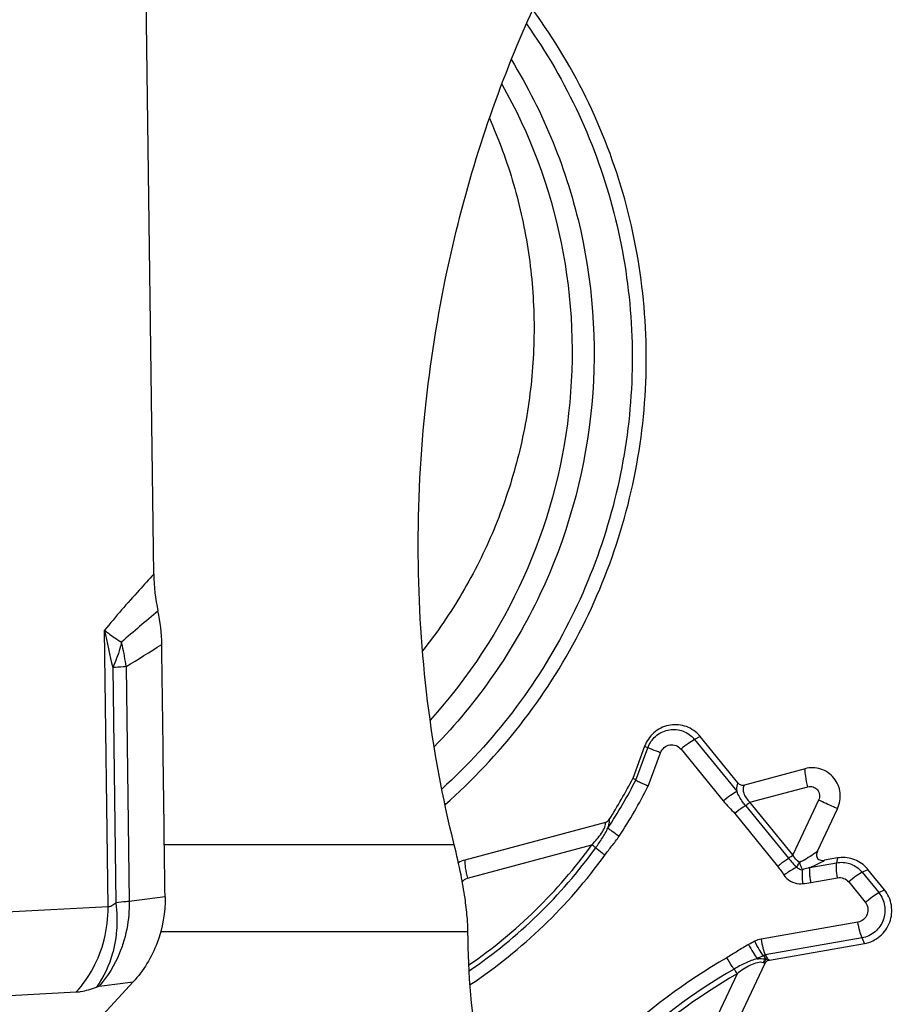
# Model space of a CAD drawing. Units: millimetres. Extents: x 0 to 841, y 0 to 594.
# Drawn here: x 489 to 495, y 107 to 113 of the extents above; entities that cross this region are included whole.
import ezdxf

# ---------------------------------------------------------------- set-up
doc = ezdxf.new("R2010")
doc.units = ezdxf.units.MM
doc.header["$LTSCALE"] = 46.255
for name, color, linetype in [('10105084_CL', 7, 'CONTINUOUS'), ('607065213-000_CL', 7, 'CONTINUOUS'), ('607078955-000_CL', 7, 'CONTINUOUS')]:
    doc.layers.add(name, color=color, linetype=linetype)

msp = doc.modelspace()

# ---------------------------------------------------------------- linework, layer by layer
at = {"layer": '10105084_CL', "color": 7, "linetype": 'CONTINUOUS'}
msp.add_open_spline([(491.9391, 112.6757), (492.0022, 112.5341), (492.1092, 112.2415), (492.2085, 111.7848), (492.245, 111.318), (492.2182, 110.8501), (492.1285, 110.3898), (491.9776, 109.9458), (491.7683, 109.5267), (491.5923, 109.2686), (491.4961, 109.1464)], degree=3, knots=[0, 0, 0, 0, 0.124544, 0.249349, 0.374364, 0.499522, 0.624746, 0.749953, 0.875062, 1, 1, 1, 1], dxfattribs=at)
at = {"layer": '607065213-000_CL', "color": 7, "linetype": 'CONTINUOUS'}
for p, q in [((489.7155, 109.6545), (489.6439, 115.143)), ((493.5855, 108.2722), (493.3358, 108.5791)), ((492.9673, 108.5143), (492.889, 108.302)), ((494.0301, 108.3658), (493.6285, 108.2579)), ((494.1127, 107.8187), (494.2453, 108.1011)), ((492.7076, 108.0106), (491.7755, 107.7602)), ((494.2445, 107.7745), (494.1589, 107.7594)), ((494.5558, 107.5643), (494.4462, 107.699)), ((493.7939, 107.0971), (494.4243, 107.2081)), ((493.7541, 107.1277), (493.7692, 107.1025)), ((493.2398, 105.9602), (493.7626, 107.0732)), ((486.0026, 103.0825), (489.5787, 106.9533))]:
    msp.add_line(p, q, dxfattribs=at)
at = {"layer": '607065213-000_CL', "color": 9, "linetype": 'CONTINUOUS'}
for p, q in [((489.4134, 107.4503), (489.3895, 109.2837)), ((489.444, 109.0355), (489.4644, 107.4764)), ((489.5317, 109.0427), (489.552, 107.4869)), ((493.3358, 108.5792), (493.2985, 108.5596)), ((493.2985, 108.5596), (493.5776, 108.2166)), ((492.9091, 108.2904), (492.9883, 108.5049)), ((492.9883, 108.5049), (492.9673, 108.5142)), ((493.2086, 108.4956), (493.4877, 108.1526)), ((492.9917, 108.2513), (493.073, 108.4717)), ((493.6652, 108.1433), (494.0484, 108.2462)), ((493.6357, 108.1213), (493.9197, 107.7722)), ((493.9492, 107.7943), (493.6652, 108.1433)), ((494.1201, 108.1581), (493.9492, 107.7943)), ((493.5646, 108.0684), (493.8486, 107.7193)), ((491.7937, 107.6407), (492.6179, 107.862)), ((494.0623, 107.7118), (494.2392, 107.743)), ((494.2445, 107.7745), (494.2392, 107.743)), ((494.4089, 107.6795), (494.4462, 107.6991)), ((494.4089, 107.6795), (494.5185, 107.5448)), ((494.068, 107.6121), (494.2448, 107.6433)), ((494.3191, 107.6154), (494.4286, 107.4809)), ((489.7902, 107.5175), (489.552, 107.4869)), ((494.5185, 107.5448), (494.5558, 107.5644)), ((489.4134, 107.4503), (488.7388, 107.4149)), ((494.3802, 107.3497), (493.7386, 107.2367)), ((494.4079, 107.2448), (493.7662, 107.1318)), ((494.4243, 107.2081), (494.4079, 107.2448)), ((493.7662, 107.1318), (493.7813, 107.1066)), ((493.5797, 107.0073), (493.1146, 106.0171)), ((489.3527, 106.9244), (489.5787, 106.9533)), ((488.5277, 106.8511), (489.2023, 106.8865))]:
    msp.add_line(p, q, dxfattribs=at)
for centre, radius, start, end in [((504.631, 91.6965), 23.1395, 130.04476, 130.83236), ((492.8608, 109.9189), 3.5289, 190.37028, 194.49488), ((488.4322, 108.9186), 1.1067, 13.66539, 14.95296), ((488.4549, 108.9237), 1.0834, 6.30927, 13.6858), ((482.7727, 120.2585), 13.095, 301.07458, 302.29174), ((493.1578, 108.4451), 0.1814, 39.12793, 44.15769), ((489.8725, 109.8474), 3.4125, 326.68122, 332.8551), ((489.8582, 109.8508), 3.5181, 326.68138, 332.95921), ((489.9029, 109.8239), 3.3496, 304.56984, 324.14837), ((489.8999, 109.8241), 3.3845, 304.26545, 324.14964), ((489.8925, 109.8248), 3.4686, 303.58684, 324.15168), ((494.0079, 107.7353), 0.0385, 249.5471, 266.69826), ((494.2683, 107.5651), 0.1813, 39.12565, 44.15658), ((493.9986, 107.7345), 0.1309, 266.75833, 276.55307), ((488.5451, 107.4463), 0.8683, 345.78258, 0.25984), ((495.6294, 103.4768), 4.2148, 117.28118, 117.91822), ((493.7639, 107.0939), 0.145, 100.06117, 117.25279), ((495.6388, 103.4731), 4.1119, 117.28117, 117.91821), ((495.6617, 103.4278), 4.2669, 120.24686, 145.7507), ((495.6663, 103.4262), 4.1818, 120.24666, 145.75089), ((495.6683, 103.4255), 4.1464, 120.24686, 145.75069)]:
    msp.add_arc(centre, radius, start, end, dxfattribs=at)
at = {"layer": '607065213-000_CL', "color": 7, "linetype": 'CONTINUOUS'}
for centre, radius, start, end in [((488.6688, 109.1765), 1.0997, 0.64214, 12.31797), ((493.1685, 108.443), 0.2157, 39.13632, 44.16788), ((489.887, 109.8431), 3.3745, 327.47998, 332.82511), ((491.8244, 107.5786), 0.188, 105.07817, 118.80408), ((494.2787, 107.5627), 0.2159, 39.14411, 44.17905)]:
    msp.add_arc(centre, radius, start, end, dxfattribs=at)
for points, knots in [([(491.645, 108.1279), (491.8262, 108.2875), (492.1602, 108.6419), (492.5544, 109.2563), (492.8298, 109.9339), (492.9767, 110.6505), (492.9899, 111.3815), (492.8689, 112.1011), (492.618, 112.7842), (492.3691, 113.2006), (492.2268, 113.3945)], [0, 0, 0, 0, 0.124821, 0.249957, 0.375289, 0.500672, 0.625955, 0.750996, 0.875692, 1, 1, 1, 1]), ([(492.1847, 113.3005), (492.318, 113.1124), (492.551, 112.7098), (492.8626, 111.8353), (492.9464, 110.6541), (492.6059, 109.5194), (492.1105, 108.7313), (491.7951, 108.3871), (491.6237, 108.2314)], [0, 0, 0, 0, 0.124572, 0.249531, 0.49933, 0.749517, 0.87491, 1, 1, 1, 1]), ([(489.7902, 107.5175), (489.7861, 107.796), (489.7798, 108.3532), (489.7717, 108.9103), (489.7684, 109.1888)], [0, 0, 0, 0, 0.499999, 1, 1, 1, 1]), ([(493.3232, 108.5933), (493.2983, 108.6189), (493.2343, 108.6581), (493.1224, 108.6618), (493.0224, 108.6108), (492.9799, 108.5482), (492.9673, 108.5143)], [0, 0, 0, 0, 0.248874, 0.49743, 0.747661, 1, 1, 1, 1]), ([(494.2453, 108.1011), (494.2604, 108.1333), (494.2727, 108.2074), (494.2295, 108.31), (494.1383, 108.3733), (494.0638, 108.3748), (494.0301, 108.3658)], [0, 0, 0, 0, 0.252451, 0.503279, 0.751799, 1, 1, 1, 1]), ([(492.9091, 108.2904), (492.9057, 108.2924), (492.8997, 108.2975), (492.8924, 108.3004), (492.8891, 108.3022)], [0, 0, 0, 0, 0.504669, 1, 1, 1, 1]), ([(492.9091, 108.2904), (492.9194, 108.2847), (492.9469, 108.2717), (492.9746, 108.259), (492.9917, 108.2513)], [0, 0, 0, 0, 0.385662, 1, 1, 1, 1]), ([(493.5855, 108.2722), (493.5905, 108.266), (493.604, 108.256), (493.6209, 108.2558), (493.6285, 108.2579)], [0, 0, 0, 0, 0.500753, 1, 1, 1, 1]), ([(494.1127, 107.8187), (494.1092, 107.8112), (494.1033, 107.7953), (494.1117, 107.7598), (494.1433, 107.7567), (494.1589, 107.7594)], [0, 0, 0, 0, 0.258245, 0.510702, 1, 1, 1, 1]), ([(494.4336, 107.7132), (494.4098, 107.7377), (494.3494, 107.7757), (494.2781, 107.7804), (494.2445, 107.7745)], [0, 0, 0, 0, 0.500318, 1, 1, 1, 1]), ([(489.7903, 107.5175), (489.7918, 107.4141), (489.7566, 107.2073), (489.6473, 107.0276), (489.5787, 106.9533)], [0, 0, 0, 0, 0.505462, 1, 1, 1, 1]), ([(494.4243, 107.2081), (494.4611, 107.2146), (494.5329, 107.2483), (494.6003, 107.3451), (494.612, 107.4626), (494.5795, 107.5352), (494.5558, 107.5643)], [0, 0, 0, 0, 0.24857, 0.499192, 0.750347, 1, 1, 1, 1]), ([(493.7939, 107.0971), (493.7872, 107.0959), (493.7742, 107.0905), (493.7655, 107.0794), (493.7626, 107.0732)], [0, 0, 0, 0, 0.498061, 1, 1, 1, 1])]:
    msp.add_open_spline(points, degree=3, knots=knots, dxfattribs=at)
at = {"layer": '607065213-000_CL', "color": 9, "linetype": 'CONTINUOUS'}
for points, knots in [([(492.0843, 113.0622), (492.2982, 112.7152), (492.6116, 111.9413), (492.6767, 110.6944), (492.3363, 109.4915), (491.8594, 108.804), (491.5739, 108.511)], [0, 0, 0, 0, 0.249105, 0.499366, 0.749981, 1, 1, 1, 1]), ([(492.0213, 112.9022), (492.206, 112.5762), (492.4736, 111.859), (492.5226, 110.7146), (492.2196, 109.6087), (491.7991, 108.9669), (491.5466, 108.6885)], [0, 0, 0, 0, 0.249165, 0.499394, 0.749956, 1, 1, 1, 1]), ([(489.7155, 109.6545), (489.6832, 109.6196), (489.5719, 109.4983), (489.4634, 109.3744), (489.3895, 109.2837)], [0, 0, 0, 0, 0.289128, 1, 1, 1, 1]), ([(489.3895, 109.2837), (489.3978, 109.2769), (489.4338, 109.2486), (489.4718, 109.2228), (489.5014, 109.2041)], [0, 0, 0, 0, 0.234529, 1, 1, 1, 1]), ([(489.5014, 109.2041), (489.4982, 109.1901), (489.4833, 109.1326), (489.4625, 109.0766), (489.444, 109.0355)], [0, 0, 0, 0, 0.241962, 1, 1, 1, 1]), ([(489.5317, 109.0427), (489.5252, 109.0421), (489.496, 109.0394), (489.4668, 109.0371), (489.444, 109.0355)], [0, 0, 0, 0, 0.223151, 1, 1, 1, 1]), ([(492.9883, 108.5049), (492.9988, 108.5335), (493.0346, 108.5862), (493.1188, 108.6291), (493.213, 108.6261), (493.267, 108.593), (493.2879, 108.5715)], [0, 0, 0, 0, 0.252254, 0.502409, 0.750996, 1, 1, 1, 1]), ([(493.2985, 108.5596), (493.2841, 108.552), (493.2533, 108.5314), (493.2243, 108.5088), (493.2086, 108.4956)], [0, 0, 0, 0, 0.443478, 1, 1, 1, 1]), ([(493.073, 108.4717), (493.0637, 108.4752), (493.0354, 108.486), (493.0069, 108.4966), (492.9883, 108.5049)], [0, 0, 0, 0, 0.326848, 1, 1, 1, 1]), ([(493.073, 108.4717), (493.0778, 108.4847), (493.0944, 108.5087), (493.1336, 108.5271), (493.1766, 108.5233), (493.2, 108.5062), (493.2086, 108.4956)], [0, 0, 0, 0, 0.252351, 0.502412, 0.75086, 1, 1, 1, 1]), ([(494.0485, 108.2463), (494.0427, 108.2691), (494.0345, 108.3086), (494.0294, 108.349), (494.0302, 108.3658)], [0, 0, 0, 0, 0.58307, 1, 1, 1, 1]), ([(493.5855, 108.2722), (493.5834, 108.2684), (493.5756, 108.251), (493.5753, 108.231), (493.5776, 108.2166)], [0, 0, 0, 0, 0.228528, 1, 1, 1, 1]), ([(493.6285, 108.2579), (493.6235, 108.2506), (493.6172, 108.2319), (493.6225, 108.2009), (493.6398, 108.1706), (493.6561, 108.1522), (493.6652, 108.1433)], [0, 0, 0, 0, 0.202319, 0.435033, 0.70559, 1, 1, 1, 1]), ([(494.0484, 108.2462), (494.0596, 108.2493), (494.0845, 108.2488), (494.1148, 108.2277), (494.1293, 108.1935), (494.1251, 108.1688), (494.1201, 108.1581)], [0, 0, 0, 0, 0.248258, 0.49672, 0.747494, 1, 1, 1, 1]), ([(493.4877, 108.1526), (493.5033, 108.1658), (493.5324, 108.1884), (493.5631, 108.209), (493.5776, 108.2166)], [0, 0, 0, 0, 0.556463, 1, 1, 1, 1]), ([(493.6357, 108.1213), (493.6295, 108.1289), (493.6068, 108.1584), (493.5876, 108.191), (493.5776, 108.2166)], [0, 0, 0, 0, 0.26218, 1, 1, 1, 1]), ([(493.6357, 108.1213), (493.6302, 108.1179), (493.6057, 108.1014), (493.5823, 108.0833), (493.5646, 108.0684)], [0, 0, 0, 0, 0.218709, 1, 1, 1, 1]), ([(493.6652, 108.1433), (493.6628, 108.1413), (493.6533, 108.1335), (493.6433, 108.1262), (493.6357, 108.1213)], [0, 0, 0, 0, 0.259841, 1, 1, 1, 1]), ([(494.2454, 108.1013), (494.2365, 108.105), (494.1944, 108.1232), (494.1528, 108.1425), (494.1201, 108.1582)], [0, 0, 0, 0, 0.210017, 1, 1, 1, 1]), ([(492.6179, 107.862), (492.6293, 107.8741), (492.6515, 107.8988), (492.6811, 107.9373), (492.7008, 107.9703), (492.7088, 107.9951), (492.7091, 108.0063), (492.7076, 108.0106)], [0, 0, 0, 0, 0.281077, 0.56027, 0.819085, 0.923737, 1, 1, 1, 1]), ([(492.6432, 107.8419), (492.6584, 107.8629), (492.6874, 107.9053), (492.7137, 107.9497), (492.7241, 107.9729)], [0, 0, 0, 0, 0.50554, 1, 1, 1, 1]), ([(492.7241, 107.9729), (492.7279, 107.9834), (492.7333, 108.0016), (492.7345, 108.0213), (492.7324, 108.029)], [0, 0, 0, 0, 0.583234, 1, 1, 1, 1]), ([(492.798, 107.9183), (492.7824, 107.9288), (492.7574, 107.9464), (492.7327, 107.9647), (492.7241, 107.9729)], [0, 0, 0, 0, 0.612016, 1, 1, 1, 1]), ([(492.704, 107.7935), (492.719, 107.8142), (492.7507, 107.8555), (492.7835, 107.8961), (492.798, 107.9183)], [0, 0, 0, 0, 0.490855, 1, 1, 1, 1]), ([(492.6432, 107.8419), (492.6416, 107.8433), (492.6334, 107.8503), (492.6248, 107.8569), (492.6179, 107.862)], [0, 0, 0, 0, 0.197465, 1, 1, 1, 1]), ([(492.704, 107.7935), (492.6981, 107.7978), (492.6775, 107.8135), (492.657, 107.8295), (492.6432, 107.8419)], [0, 0, 0, 0, 0.283317, 1, 1, 1, 1]), ([(493.9197, 107.7722), (493.922, 107.7737), (493.9322, 107.7806), (493.9419, 107.7881), (493.9492, 107.7943)], [0, 0, 0, 0, 0.22292, 1, 1, 1, 1]), ([(494.1127, 107.8187), (494.1037, 107.8118), (494.0658, 107.7842), (494.0251, 107.7602), (493.9933, 107.7442)], [0, 0, 0, 0, 0.241306, 1, 1, 1, 1]), ([(491.7754, 107.7602), (491.7745, 107.7434), (491.7796, 107.703), (491.7878, 107.6635), (491.7936, 107.6407)], [0, 0, 0, 0, 0.416856, 1, 1, 1, 1]), ([(493.8486, 107.7193), (493.8545, 107.7243), (493.8774, 107.7429), (493.9012, 107.7605), (493.9197, 107.7722)], [0, 0, 0, 0, 0.260758, 1, 1, 1, 1]), ([(493.976, 107.7136), (493.9697, 107.7105), (493.9401, 107.6946), (493.9119, 107.6763), (493.8903, 107.661)], [0, 0, 0, 0, 0.211596, 1, 1, 1, 1]), ([(493.976, 107.7136), (493.977, 107.716), (493.982, 107.7266), (493.9881, 107.7367), (493.9933, 107.7442)], [0, 0, 0, 0, 0.216759, 1, 1, 1, 1]), ([(493.9933, 107.7442), (493.9948, 107.7391), (494.0003, 107.7231), (494.0064, 107.7071), (494.0123, 107.697)], [0, 0, 0, 0, 0.311434, 1, 1, 1, 1]), ([(494.0623, 107.7118), (494.0582, 107.7105), (494.0417, 107.7052), (494.025, 107.7004), (494.0123, 107.697)], [0, 0, 0, 0, 0.243397, 1, 1, 1, 1]), ([(494.068, 107.6121), (494.0674, 107.6223), (494.064, 107.6417), (494.0608, 107.669), (494.0606, 107.6922), (494.0613, 107.706), (494.0623, 107.7118)], [0, 0, 0, 0, 0.306162, 0.586536, 0.822834, 1, 1, 1, 1]), ([(494.0623, 107.7118), (494.0709, 107.7153), (494.104, 107.7295), (494.1361, 107.7458), (494.1589, 107.7594)], [0, 0, 0, 0, 0.259939, 1, 1, 1, 1]), ([(494.2449, 107.6433), (494.2418, 107.6626), (494.2379, 107.6957), (494.2369, 107.7294), (494.2392, 107.743)], [0, 0, 0, 0, 0.586883, 1, 1, 1, 1]), ([(494.2392, 107.743), (494.2674, 107.748), (494.3274, 107.744), (494.3783, 107.712), (494.3983, 107.6914)], [0, 0, 0, 0, 0.499643, 1, 1, 1, 1]), ([(493.8903, 107.661), (493.9015, 107.6446), (493.9317, 107.6165), (493.9714, 107.6049), (493.9912, 107.6038)], [0, 0, 0, 0, 0.501043, 1, 1, 1, 1]), ([(494.0123, 107.697), (494.0104, 107.6838), (494.0097, 107.6527), (494.0117, 107.6219), (494.0135, 107.6044)], [0, 0, 0, 0, 0.43178, 1, 1, 1, 1]), ([(494.2448, 107.6433), (494.2582, 107.6456), (494.2871, 107.6432), (494.3105, 107.6261), (494.3191, 107.6154)], [0, 0, 0, 0, 0.499449, 1, 1, 1, 1]), ([(494.4089, 107.6795), (494.3945, 107.6719), (494.3637, 107.6514), (494.3347, 107.6288), (494.319, 107.6156)], [0, 0, 0, 0, 0.443484, 1, 1, 1, 1]), ([(494.5185, 107.5448), (494.5385, 107.5202), (494.5658, 107.4592), (494.556, 107.3603), (494.4994, 107.2787), (494.4389, 107.2503), (494.4079, 107.2448)], [0, 0, 0, 0, 0.249547, 0.500615, 0.75127, 1, 1, 1, 1]), ([(494.4287, 107.4808), (494.4443, 107.494), (494.4734, 107.5166), (494.5041, 107.5372), (494.5185, 107.5448)], [0, 0, 0, 0, 0.556428, 1, 1, 1, 1]), ([(489.4644, 107.4764), (489.4559, 107.4688), (489.4407, 107.4567), (489.4214, 107.45), (489.4134, 107.4503)], [0, 0, 0, 0, 0.586095, 1, 1, 1, 1]), ([(489.4644, 107.4764), (489.4718, 107.4155), (489.4738, 107.3333), (489.4644, 107.2523), (489.4614, 107.2323)], [0, 0, 0, 0, 0.751649, 1, 1, 1, 1]), ([(489.552, 107.4869), (489.5455, 107.4863), (489.5162, 107.4831), (489.487, 107.4794), (489.4644, 107.4764)], [0, 0, 0, 0, 0.222712, 1, 1, 1, 1]), ([(489.552, 107.4869), (489.5524, 107.4656), (489.5509, 107.3795), (489.5368, 107.2936), (489.519, 107.2314)], [0, 0, 0, 0, 0.247922, 1, 1, 1, 1]), ([(494.4286, 107.4809), (494.4374, 107.4701), (494.4493, 107.4434), (494.445, 107.4002), (494.4202, 107.3645), (494.3938, 107.3521), (494.3802, 107.3497)], [0, 0, 0, 0, 0.249682, 0.500807, 0.751398, 1, 1, 1, 1]), ([(494.4079, 107.2448), (494.4014, 107.2593), (494.391, 107.2942), (494.3836, 107.3296), (494.3803, 107.3497)], [0, 0, 0, 0, 0.437873, 1, 1, 1, 1]), ([(489.2023, 106.8865), (489.2459, 106.9343), (489.3225, 107.0435), (489.3703, 107.1679), (489.3868, 107.233)], [0, 0, 0, 0, 0.490533, 1, 1, 1, 1]), ([(489.4614, 107.2323), (489.4568, 107.2028), (489.4333, 107.0923), (489.385, 106.9862), (489.3352, 106.9195)], [0, 0, 0, 0, 0.264138, 1, 1, 1, 1]), ([(489.519, 107.2314), (489.5107, 107.2024), (489.4723, 107.0919), (489.4102, 106.9894), (489.3527, 106.9244)], [0, 0, 0, 0, 0.257639, 1, 1, 1, 1]), ([(493.6559, 107.2011), (493.6308, 107.1878), (493.5839, 107.157), (493.5362, 107.1277), (493.5123, 107.1138)], [0, 0, 0, 0, 0.507523, 1, 1, 1, 1]), ([(493.656, 107.2011), (493.6653, 107.1828), (493.6832, 107.1505), (493.7033, 107.1194), (493.7136, 107.1065)], [0, 0, 0, 0, 0.555177, 1, 1, 1, 1]), ([(493.7541, 107.1277), (493.744, 107.1406), (493.7241, 107.1719), (493.7066, 107.2044), (493.6975, 107.2228)], [0, 0, 0, 0, 0.444609, 1, 1, 1, 1]), ([(493.7386, 107.2367), (493.7418, 107.2166), (493.7493, 107.1811), (493.7597, 107.1462), (493.7662, 107.1318)], [0, 0, 0, 0, 0.562066, 1, 1, 1, 1]), ([(493.5599, 107.0387), (493.5559, 107.0441), (493.539, 107.0685), (493.5235, 107.0938), (493.5123, 107.1138)], [0, 0, 0, 0, 0.228211, 1, 1, 1, 1]), ([(493.7136, 107.1065), (493.6862, 107.1003), (493.6338, 107.0789), (493.5841, 107.0529), (493.5599, 107.0387)], [0, 0, 0, 0, 0.499787, 1, 1, 1, 1]), ([(493.7543, 107.0805), (493.7416, 107.0847), (493.7103, 107.0815), (493.6505, 107.0576), (493.6074, 107.0286), (493.5797, 107.0073)], [0, 0, 0, 0, 0.207516, 0.459536, 1, 1, 1, 1]), ([(493.7136, 107.1065), (493.7186, 107.1071), (493.7372, 107.1086), (493.7564, 107.107), (493.7692, 107.1025)], [0, 0, 0, 0, 0.270529, 1, 1, 1, 1]), ([(493.7813, 107.1066), (493.7787, 107.1053), (493.768, 107.0986), (493.7592, 107.0888), (493.7543, 107.0805)], [0, 0, 0, 0, 0.233425, 1, 1, 1, 1]), ([(493.5797, 107.0073), (493.5781, 107.0102), (493.5719, 107.0209), (493.5652, 107.0313), (493.5599, 107.0387)], [0, 0, 0, 0, 0.262039, 1, 1, 1, 1]), ([(489.2023, 106.8865), (489.212, 106.887), (489.2575, 106.8923), (489.3015, 106.9065), (489.3352, 106.9195)], [0, 0, 0, 0, 0.210834, 1, 1, 1, 1]), ([(489.3352, 106.9195), (489.3368, 106.9202), (489.3425, 106.9222), (489.3484, 106.9238), (489.3527, 106.9244)], [0, 0, 0, 0, 0.282822, 1, 1, 1, 1])]:
    msp.add_open_spline(points, degree=3, knots=knots, dxfattribs=at)
at = {"layer": '607065213-000_CL', "color": 7, "linetype": 'CONTINUOUS'}
for points in [[(489.7155, 109.6545), (489.7166, 109.5729), (489.7257, 109.4909), (489.7432, 109.4111)], [(492.7076, 108.0106), (492.7175, 108.0132), (492.7269, 108.0203), (492.7324, 108.029)]]:
    msp.add_open_spline(points, degree=3, dxfattribs=at)
at = {"layer": '607065213-000_CL', "color": 9, "linetype": 'CONTINUOUS'}
for points in [[(493.4877, 108.1526), (493.5117, 108.1231), (493.5406, 108.0979), (493.5646, 108.0684)], [(493.9933, 107.7442), (493.9758, 107.7579), (493.9611, 107.7755), (493.9492, 107.7943)], [(493.8486, 107.7193), (493.8636, 107.7007), (493.877, 107.6809), (493.8903, 107.661)], [(493.9197, 107.7722), (493.9369, 107.7513), (493.9554, 107.7312), (493.976, 107.7136)], [(493.9944, 107.6992), (493.9871, 107.7019), (493.9804, 107.7072), (493.976, 107.7136)], [(494.0123, 107.697), (494.0101, 107.6967), (494.0079, 107.6965), (494.0058, 107.6971)], [(491.7593, 107.6171), (491.7675, 107.6283), (491.7803, 107.6371), (491.7937, 107.6407)], [(494.0135, 107.6044), (494.0317, 107.6065), (494.05, 107.609), (494.068, 107.6121)], [(493.7541, 107.1277), (493.7576, 107.13), (493.7619, 107.1315), (493.7662, 107.1318)], [(493.7543, 107.0805), (493.7578, 107.0886), (493.7628, 107.0964), (493.7692, 107.1025)], [(493.7543, 107.0805), (493.7573, 107.0783), (493.7601, 107.0759), (493.7626, 107.0732)], [(493.7692, 107.1025), (493.7731, 107.1043), (493.7772, 107.1057), (493.7813, 107.1066)], [(493.7813, 107.1066), (493.7857, 107.1037), (493.79, 107.1006), (493.7939, 107.0971)]]:
    msp.add_open_spline(points, degree=3, dxfattribs=at)
at = {"layer": '607078955-000_CL', "color": 9, "linetype": 'CONTINUOUS'}
for p, q in [((491.7061, 107.8616), (489.7858, 107.8616)), ((491.7967, 107.2861), (489.7608, 107.2861))]:
    msp.add_line(p, q, dxfattribs=at)
at = {"layer": '607078955-000_CL', "color": 7, "linetype": 'CONTINUOUS'}
for points, knots in [([(491.7061, 107.8616), (491.5494, 108.4875), (491.432, 109.4765), (491.4993, 110.7767), (491.6921, 111.9502), (492.0782, 113.1625), (492.5242, 114.005), (492.7517, 114.3532)], [0, 0, 0, 0, 0.286975, 0.437635, 0.57826, 0.814994, 1, 1, 1, 1]), ([(491.7967, 107.2861), (491.7965, 107.3192), (491.7923, 107.3934), (491.777, 107.519), (491.7491, 107.6781), (491.7226, 107.7955), (491.7061, 107.8616)], [0, 0, 0, 0, 0.169935, 0.381716, 0.649831, 1, 1, 1, 1]), ([(492.0543, 105.7876), (491.9705, 106.0015), (491.8395, 106.4972), (491.7989, 107.007), (491.7967, 107.2861)], [0, 0, 0, 0, 0.451465, 1, 1, 1, 1])]:
    msp.add_open_spline(points, degree=3, knots=knots, dxfattribs=at)

doc.saveas('drawing.dxf')
